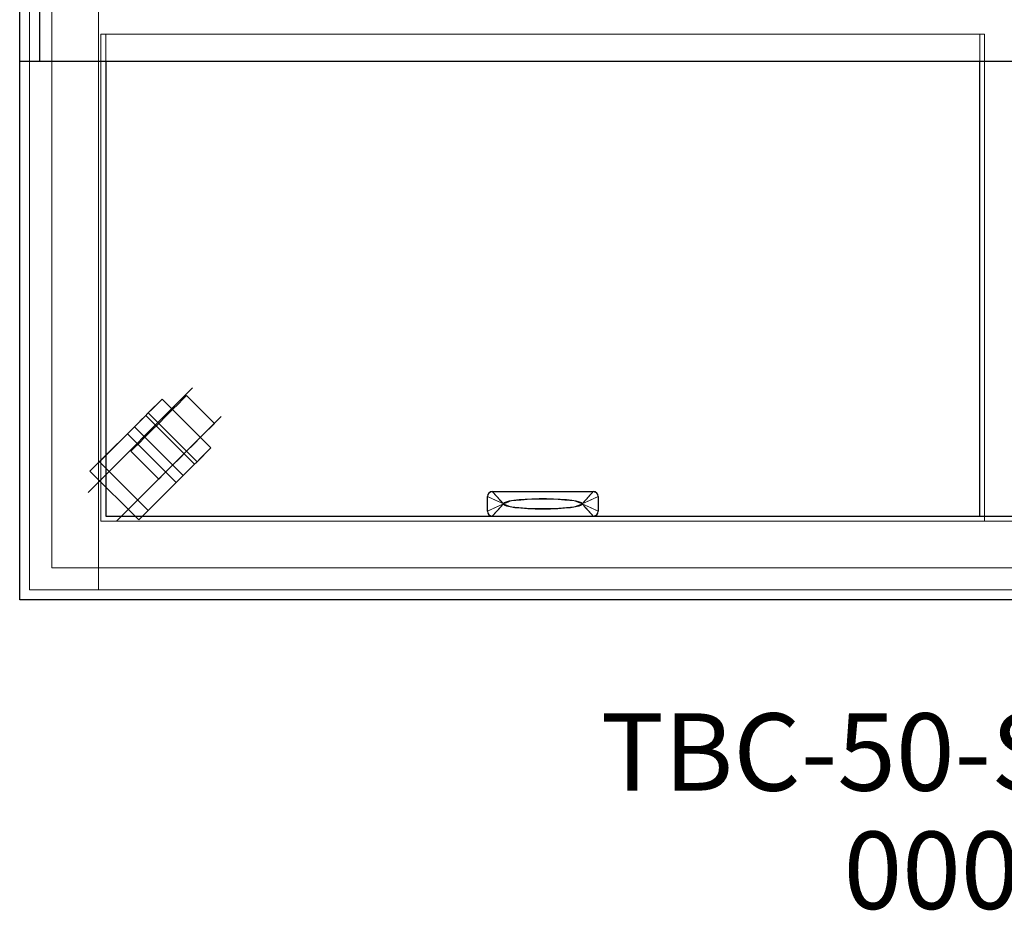
# Model space of a CAD drawing. Units: millimetres. Extents: x 0 to 1698, y -875 to 170.
# Drawn here: x 0 to 636, y -875 to -299 of the extents above; entities that cross this region are included whole.
import ezdxf

# ---------------------------------------------------------------- set-up
doc = ezdxf.new("R2010")
doc.units = ezdxf.units.MM
for name, color, linetype in [('3D', 250, 'Continuous'), ('PLAN', 10, 'Continuous'), ('НАИМЕНОВАНИЕ', 222, 'Continuous')]:
    doc.layers.add(name, color=color, linetype=linetype)
doc.layers.add('ATTRIBUT', color=3, linetype='Continuous', lineweight=0)
doc.styles.add('GOST A', font='txt')
doc.styles.get("Standard").update_dxf_attribs({"font": 'arial.ttf'})

# ---------------------------------------------------------------- blocks, each defined once
blk = doc.blocks.new('1')
at = {"layer": 'ATTRIBUT', "color": 3, "flags": 4}
blk.add_attdef('КОД', (11.71, 45.97), '', height=50, dxfattribs=at)

msp = doc.modelspace()

# ---------------------------------------------------------------- linework, layer by layer
at = {"layer": '3D', "lineweight": 5}
for points, invisible_edges in [([(0, 0, 871.38), (52.47, -308.48, 871.38), (623.32, -308.48, 871.38), (1272.08, 0, 871.38)], 5), ([(52.47, -308.48, 871.38), (0, 0, 871.38), (0, -674.2, 871.38), (52.47, -623.32, 871.38)], 5), ([(623.32, -308.48, 850.71), (52.47, -308.48, 850.71), (0, 0, 850.71), (648.76, -308.48, 850.71)], 14), ([(0, -674.2, 850.71), (0, 0, 850.71), (52.47, -308.48, 850.71), (52.47, -623.32, 850.71)], 10), ([(1272.08, 0, 850.71), (1219.61, -308.48, 850.71), (648.76, -308.48, 850.71), (0, 0, 850.71)], 5), ([(12.72, -12.72, 922.26), (0, 0, 922.26), (0, -325.97, 922.26), (12.72, -325.97, 922.26)], 1), ([(12.72, -12.72, 909.54), (12.72, -325.97, 909.54), (0, -325.97, 909.54), (0, 0, 909.54)], 8), ([(648.76, -308.48, 871.38), (1219.61, -308.48, 871.38), (1272.08, 0, 871.38), (623.32, -308.48, 871.38)], 14), ([(52.47, -308.48, 866.61), (52.47, -623.32, 866.61), (55.65, -620.14, 866.61), (55.65, -308.48, 866.61)], 2), ([(55.65, -620.14, 850.71), (52.47, -623.32, 850.71), (52.47, -308.48, 850.71), (55.65, -308.48, 850.71)], 1), ([(620.14, -308.48, 866.61), (620.14, -620.14, 866.61), (623.32, -620.14, 866.61), (623.32, -308.48, 866.61)], 2), ([(623.32, -620.14, 850.71), (620.14, -620.14, 850.71), (620.14, -308.48, 850.71), (623.32, -308.48, 850.71)], 1), ([(623.32, -623.32, 871.38), (648.76, -623.32, 871.38), (648.76, -308.48, 871.38), (623.32, -308.48, 871.38)], 5), ([(648.76, -623.32, 850.71), (623.32, -623.32, 850.71), (623.32, -308.48, 850.71), (648.76, -308.48, 850.71)], 5), ([(92.07, -544.42, 25.44), (74.38, -562.11, 22.15), (74.08, -562.41, 25.44)], 13), ([(74.08, -562.41, 25.44), (74.08, -562.41, 34.25), (92.07, -544.42, 25.44)], 14), ([(92.07, -544.42, 25.44), (75.28, -561.21, 19.08), (74.38, -562.11, 22.15)], 13), ([(92.07, -544.42, 25.44), (76.71, -559.78, 16.45), (75.28, -561.21, 19.08)], 13), ([(76.71, -559.78, 16.45), (92.07, -544.42, 25.44), (78.57, -557.91, 14.43)], 3), ([(78.57, -557.91, 14.43), (92.07, -544.42, 25.44), (80.74, -555.75, 13.15)], 3), ([(80.74, -555.75, 13.15), (92.07, -544.42, 25.44), (83.07, -553.42, 12.72)], 3), ([(92.07, -544.42, 25.44), (83.07, -553.42, 57.24), (92.07, -544.42, 57.24)], 1), ([(83.07, -553.42, 12.72), (92.07, -544.42, 25.44), (85.4, -551.09, 13.15)], 3), ([(87.57, -548.92, 14.43), (85.4, -551.09, 13.15), (92.07, -544.42, 25.44)], 14), ([(91.76, -544.73, 22.15), (87.57, -548.92, 14.43), (92.07, -544.42, 25.44)], 3), ([(91.76, -544.73, 22.15), (89.43, -547.06, 16.45), (87.57, -548.92, 14.43)], 13), ([(89.43, -547.06, 16.45), (91.76, -544.73, 22.15), (90.86, -545.63, 19.08)], 1), ([(89.43, -547.06, 16.45), (90.86, -545.63, 19.08), (120.92, -578.54, 16.45)], 14), ([(122.34, -577.11, 19.08), (90.86, -545.63, 19.08), (91.76, -544.73, 22.15), (123.24, -576.21, 22.15)], 5), ([(90.86, -545.63, 19.08), (122.34, -577.11, 19.08), (120.92, -578.54, 16.45)], 13), ([(123.24, -576.21, 22.15), (91.76, -544.73, 22.15), (92.07, -544.42, 25.44)], 13), ([(92.07, -544.42, 25.44), (123.55, -575.9, 25.44), (123.24, -576.21, 22.15)], 12), ([(102.54, -547.44, 43.43), (105.4, -544.58, 38.16), (107.2, -542.79, 32.03)], 12), ([(107.2, -542.79, 32.03), (105.4, -544.58, 12.72), (102.54, -547.44, 7.45)], 13), ([(105.4, -544.58, 12.72), (120.53, -565.43, 7.45), (102.54, -547.44, 7.45)], 3), ([(105.4, -544.58, 38.16), (102.54, -547.44, 43.43), (120.53, -565.43, 43.43)], 14), ([(107.2, -542.79, 32.03), (107.2, -542.79, 18.86), (105.4, -544.58, 12.72)], 13), ([(123.39, -562.57, 12.72), (105.4, -544.58, 12.72), (107.2, -542.79, 18.86), (125.19, -560.78, 18.86)], 5), ([(107.2, -542.79, 32.03), (105.4, -544.58, 38.16), (123.39, -562.57, 38.16), (125.19, -560.78, 32.03)], 10), ([(105.4, -544.58, 12.72), (123.39, -562.57, 12.72), (120.53, -565.43, 7.45)], 13), ([(120.53, -565.43, 43.43), (123.39, -562.57, 38.16), (105.4, -544.58, 38.16)], 14), ([(107.2, -542.79, 18.86), (107.2, -542.79, 32.03), (107.81, -542.17, 25.44)], 1), ([(107.2, -542.79, 18.86), (107.81, -542.17, 25.44), (125.19, -560.78, 18.86)], 14), ([(107.2, -542.79, 32.03), (125.19, -560.78, 32.03), (107.81, -542.17, 25.44)], 3), ([(107.81, -542.17, 25.44), (125.8, -560.16, 25.44), (125.19, -560.78, 18.86)], 12), ([(125.19, -560.78, 32.03), (125.8, -560.16, 25.44), (107.81, -542.17, 25.44)], 12), ([(72.44, -577.54, 18.86), (71.83, -578.15, 25.44), (102.54, -547.44, 43.43)], 14), ([(85.4, -551.09, 13.15), (114.55, -584.9, 12.72), (83.07, -553.42, 12.72)], 3), ([(89.82, -560.16, 50.88), (102.54, -547.44, 43.43), (85.16, -564.82, 50.02)], 3), ([(116.88, -582.57, 13.15), (85.4, -551.09, 13.15), (87.57, -548.92, 14.43), (119.05, -580.4, 14.43)], 5), ([(85.4, -551.09, 13.15), (116.88, -582.57, 13.15), (114.55, -584.9, 12.72)], 13), ([(89.43, -547.06, 16.45), (119.05, -580.4, 14.43), (87.57, -548.92, 14.43)], 3), ([(89.43, -547.06, 16.45), (120.92, -578.54, 16.45), (119.05, -580.4, 14.43)], 13), ([(89.82, -560.16, 50.88), (94.47, -555.51, 50.02), (98.81, -551.17, 47.47), (102.54, -547.44, 43.43)], 8), ([(102.54, -547.44, 7.45), (98.81, -551.17, 3.41), (94.47, -555.51, 0.87), (89.82, -560.16)], 8), ([(98.81, -551.17, 3.41), (116.8, -569.16, 3.41), (94.47, -555.51, 0.87)], 3), ([(112.46, -573.5, 50.02), (98.81, -551.17, 47.47), (94.47, -555.51, 50.02)], 13), ([(102.54, -547.44, 7.45), (120.53, -565.43, 7.45), (98.81, -551.17, 3.41)], 3), ([(116.8, -569.16, 47.47), (102.54, -547.44, 43.43), (98.81, -551.17, 47.47)], 13), ([(98.81, -551.17, 3.41), (120.53, -565.43, 7.45), (116.8, -569.16, 3.41)], 13), ([(112.46, -573.5, 50.02), (116.8, -569.16, 47.47), (98.81, -551.17, 47.47)], 14), ([(120.53, -565.43, 43.43), (102.54, -547.44, 43.43), (116.8, -569.16, 47.47)], 3), ([(45.41, -591.08, 63.6), (81.39, -555.1, 63.6), (74.08, -562.41, 34.25)], 14), ([(83.07, -553.42, 57.24), (74.08, -562.41, 34.25), (81.39, -555.1, 63.6)], 3), ([(76.71, -559.78, 16.45), (78.57, -557.91, 14.43), (108.19, -591.26, 16.45)], 14), ([(110.06, -589.4, 14.43), (78.57, -557.91, 14.43), (80.74, -555.75, 13.15)], 13), ([(110.06, -589.4, 14.43), (108.19, -591.26, 16.45), (78.57, -557.91, 14.43)], 14), ([(112.23, -587.23, 13.15), (80.74, -555.75, 13.15), (83.07, -553.42, 12.72)], 13), ([(80.74, -555.75, 13.15), (112.23, -587.23, 13.15), (110.06, -589.4, 14.43)], 13), ([(114.55, -584.9, 57.24), (83.07, -553.42, 57.24), (81.39, -555.1, 63.6)], 12), ([(81.39, -555.1, 63.6), (112.87, -586.59, 63.6), (114.55, -584.9, 57.24)], 12), ([(83.07, -553.42, 12.72), (114.55, -584.9, 12.72), (112.23, -587.23, 13.15)], 13), ([(94.47, -555.51, 0.87), (112.46, -573.5, 0.87), (89.82, -560.16)], 3), ([(94.47, -555.51, 50.02), (89.82, -560.16, 50.88), (107.81, -578.15, 50.88)], 14), ([(116.8, -569.16, 3.41), (112.46, -573.5, 0.87), (94.47, -555.51, 0.87)], 14), ([(107.81, -578.15, 50.88), (112.46, -573.5, 50.02), (94.47, -555.51, 50.02)], 14), ([(45.41, -591.08, 44.52), (45.41, -591.08, 63.6), (74.08, -562.41, 34.25)], 2), ([(76.89, -622.57, 44.52), (45.41, -591.08, 44.52), (74.08, -562.41, 34.25)], 12), ([(105.56, -593.89, 25.44), (74.08, -562.41, 25.44), (74.38, -562.11, 22.15), (105.87, -593.59, 22.15)], 4), ([(74.08, -562.41, 34.25), (105.56, -593.89, 34.25), (76.89, -622.57, 44.52)], 12), ([(105.87, -593.59, 22.15), (74.38, -562.11, 22.15), (75.28, -561.21, 19.08), (106.76, -592.69, 19.08)], 5), ([(76.71, -559.78, 16.45), (106.76, -592.69, 19.08), (75.28, -561.21, 19.08)], 3), ([(76.71, -559.78, 16.45), (108.19, -591.26, 16.45), (106.76, -592.69, 19.08)], 13), ([(85.16, -564.82, 0.87), (77.1, -572.88, 7.45), (89.82, -560.16)], 3), ([(85.16, -564.82, 50.02), (77.1, -572.88, 43.43), (80.82, -569.16, 47.47)], 1), ([(77.1, -572.88, 7.45), (85.16, -564.82, 0.87), (80.82, -569.16, 3.41)], 1), ([(80.82, -569.16, 3.41), (85.16, -564.82, 0.87), (103.15, -582.81, 0.87), (98.81, -587.15, 3.41)], 10), ([(85.16, -564.82, 50.02), (80.82, -569.16, 47.47), (98.81, -587.15, 47.47), (103.15, -582.81, 50.02)], 10), ([(85.16, -564.82, 0.87), (89.82, -560.16), (107.81, -578.15)], 14), ([(85.16, -564.82, 50.02), (103.15, -582.81, 50.02), (89.82, -560.16, 50.88)], 3), ([(107.81, -578.15), (103.15, -582.81, 0.87), (85.16, -564.82, 0.87)], 14), ([(89.82, -560.16), (112.46, -573.5, 0.87), (107.81, -578.15)], 13), ([(89.82, -560.16, 50.88), (103.15, -582.81, 50.02), (107.81, -578.15, 50.88)], 13), ([(90.43, -595.53, 18.86), (120.53, -565.43, 43.43), (89.82, -596.14, 25.44)], 3), ([(103.15, -582.81, 50.02), (120.53, -565.43, 43.43), (107.81, -578.15, 50.88)], 3), ([(120.53, -565.43, 7.45), (107.81, -578.15), (116.8, -569.16, 3.41)], 3), ([(116.8, -569.16, 47.47), (107.81, -578.15, 50.88), (120.53, -565.43, 43.43)], 3), ([(125.19, -560.78, 18.86), (125.8, -560.16, 25.44), (120.53, -565.43, 43.43)], 14), ([(125.19, -560.78, 32.03), (123.39, -562.57, 38.16), (120.53, -565.43, 43.43), (125.8, -560.16, 25.44)], 4), ([(125.19, -560.78, 18.86), (120.53, -565.43, 7.45), (123.39, -562.57, 12.72)], 1), ([(98.81, -587.15, 3.41), (77.1, -572.88, 7.45), (80.82, -569.16, 3.41)], 13), ([(80.82, -569.16, 47.47), (77.1, -572.88, 43.43), (95.09, -590.87, 43.43)], 14), ([(80.82, -569.16, 47.47), (95.09, -590.87, 43.43), (98.81, -587.15, 47.47)], 13), ([(116.8, -569.16, 3.41), (107.81, -578.15), (112.46, -573.5, 0.87)], 1), ([(116.8, -569.16, 47.47), (112.46, -573.5, 50.02), (107.81, -578.15, 50.88)], 12), ([(71.83, -578.15, 25.44), (74.24, -575.74, 38.16), (77.1, -572.88, 43.43)], 13), ([(74.24, -575.74, 38.16), (71.83, -578.15, 25.44), (72.44, -577.54, 32.03)], 1), ([(71.83, -578.15, 25.44), (72.44, -577.54, 18.86), (90.43, -595.53, 18.86), (89.82, -596.14, 25.44)], 2), ([(89.82, -596.14, 25.44), (90.43, -595.53, 32.03), (72.44, -577.54, 32.03), (71.83, -578.15, 25.44)], 2), ([(72.44, -577.54, 18.86), (77.1, -572.88, 7.45), (74.24, -575.74, 12.72)], 1), ([(74.24, -575.74, 12.72), (92.23, -593.73, 12.72), (72.44, -577.54, 18.86)], 3), ([(90.43, -595.53, 32.03), (74.24, -575.74, 38.16), (72.44, -577.54, 32.03)], 13), ([(72.44, -577.54, 18.86), (92.23, -593.73, 12.72), (90.43, -595.53, 18.86)], 13), ([(74.24, -575.74, 12.72), (77.1, -572.88, 7.45), (95.09, -590.87, 7.45), (92.23, -593.73, 12.72)], 10), ([(77.1, -572.88, 43.43), (74.24, -575.74, 38.16), (92.23, -593.73, 38.16), (95.09, -590.87, 43.43)], 10), ([(92.23, -593.73, 38.16), (74.24, -575.74, 38.16), (90.43, -595.53, 32.03)], 3), ([(95.09, -590.87, 7.45), (77.1, -572.88, 7.45), (98.81, -587.15, 3.41)], 3), ([(95.09, -590.87, 7.45), (103.15, -582.81, 0.87), (107.81, -578.15)], 13), ([(105.56, -593.89, 25.44), (105.87, -593.59, 22.15), (123.55, -575.9, 25.44)], 14), ([(123.55, -575.9, 25.44), (105.56, -593.89, 34.25), (105.56, -593.89, 25.44)], 13), ([(105.87, -593.59, 22.15), (106.76, -592.69, 19.08), (123.55, -575.9, 25.44)], 14), ([(123.55, -575.9, 25.44), (106.76, -592.69, 19.08), (108.19, -591.26, 16.45)], 13), ([(108.19, -591.26, 16.45), (110.06, -589.4, 14.43), (123.55, -575.9, 25.44)], 14), ([(112.23, -587.23, 13.15), (123.55, -575.9, 25.44), (110.06, -589.4, 14.43)], 3), ([(112.23, -587.23, 13.15), (114.55, -584.9, 12.72), (123.55, -575.9, 25.44)], 14), ([(123.55, -575.9, 25.44), (123.55, -575.9, 57.24), (114.55, -584.9, 57.24)], 12), ([(123.55, -575.9, 25.44), (114.55, -584.9, 12.72), (116.88, -582.57, 13.15)], 13), ([(123.55, -575.9, 25.44), (116.88, -582.57, 13.15), (119.05, -580.4, 14.43)], 13), ([(123.55, -575.9, 25.44), (119.05, -580.4, 14.43), (123.24, -576.21, 22.15)], 3), ([(120.92, -578.54, 16.45), (122.34, -577.11, 19.08), (123.24, -576.21, 22.15), (119.05, -580.4, 14.43)], 4), ([(103.15, -582.81, 0.87), (95.09, -590.87, 7.45), (98.81, -587.15, 3.41)], 1), ([(95.09, -590.87, 43.43), (103.15, -582.81, 50.02), (98.81, -587.15, 47.47)], 1), ([(105.56, -593.89, 34.25), (114.55, -584.9, 57.24), (112.87, -586.59, 63.6)], 13), ([(76.89, -622.57, 63.6), (105.56, -593.89, 34.25), (112.87, -586.59, 63.6)], 3), ([(92.23, -593.73, 38.16), (89.82, -596.14, 25.44), (95.09, -590.87, 43.43)], 3), ([(95.09, -590.87, 7.45), (90.43, -595.53, 18.86), (92.23, -593.73, 12.72)], 1), ([(105.56, -593.89, 34.25), (76.89, -622.57, 63.6), (76.89, -622.57, 44.52)], 1), ([(89.82, -596.14, 25.44), (92.23, -593.73, 38.16), (90.43, -595.53, 32.03)], 1), ([(302.12, -607.42, 866.61), (303.05, -605.17, 866.61), (305.3, -604.24, 866.61), (302.12, -616.96, 866.61)], 4), ([(305.3, -620.14, 866.61), (303.05, -619.21, 866.61), (302.12, -616.96, 866.61), (305.3, -604.24, 866.61)], 12), ([(303.05, -605.17, 866.61), (308.18, -607.44, 876.86), (305.3, -604.24, 866.61)], 1), ([(305.3, -620.14, 866.61), (305.3, -604.24, 866.61), (370.49, -604.24, 866.61), (370.49, -620.14, 866.61)], 5), ([(312.93, -605.35, 870.73), (305.3, -604.24, 866.61), (306.08, -605.11, 869.38)], 13), ([(305.3, -604.24, 866.61), (312.93, -605.35, 870.73), (313.45, -604.24, 866.61)], 3), ([(319.73, -605.17, 870.62), (321.6, -604.24, 866.61), (313.45, -604.24, 866.61)], 13), ([(325.76, -604.85, 869.55), (329.75, -604.24, 866.61), (321.6, -604.24, 866.61)], 13), ([(337.9, -604.24, 866.61), (329.75, -604.24, 866.61), (331.8, -604.87, 869.86)], 14), ([(346.05, -604.24, 866.61), (337.9, -604.24, 866.61), (340.08, -604.86, 869.88)], 14), ([(354.2, -604.24, 866.61), (346.05, -604.24, 866.61), (346.74, -604.99, 870.38)], 14), ([(362.35, -604.24, 866.61), (354.2, -604.24, 866.61), (353.94, -605.22, 871.05)], 14), ([(362.35, -604.24, 866.61), (369.71, -605.11, 869.38), (370.49, -604.24, 866.61)], 1), ([(370.49, -604.24, 866.61), (367.61, -607.44, 876.86), (372.74, -605.17, 866.61)], 2), ([(370.49, -604.24, 866.61), (372.74, -605.17, 866.61), (373.68, -607.42, 866.61), (370.49, -620.14, 866.61)], 12), ([(302.12, -607.42, 866.61), (306.28, -609.34, 876.86), (303.05, -605.17, 866.61)], 2), ([(306.08, -605.11, 869.38), (306.86, -605.98, 872.16), (312.93, -605.35, 870.73)], 14), ([(308.18, -607.44, 876.86), (306.28, -609.34, 876.86), (312.46, -612.19, 892.05)], 1), ([(311.58, -606.62, 875.11), (306.86, -605.98, 872.16), (307.64, -606.84, 874.94)], 13), ([(308.42, -607.71, 877.72), (311.58, -606.62, 875.11), (307.64, -606.84, 874.94)], 3), ([(309.43, -608.83, 881.3), (311.57, -607.87, 879.39), (308.42, -607.71, 877.72)], 3), ([(309.43, -608.83, 881.3), (310.44, -609.95, 884.88), (312.75, -608.63, 882.51)], 14), ([(313.63, -609.88, 887.42), (310.44, -609.95, 884.88), (311.45, -611.07, 888.47)], 13), ([(312.46, -612.19, 892.05), (317.31, -614.06, 892.05), (317.31, -610.32, 892.05)], 2), ([(317.31, -610.32, 892.05), (313.63, -609.88, 887.42), (315.87, -610.88, 892.05)], 3), ([(313.63, -609.88, 887.42), (314.42, -611.43, 892.05), (315.87, -610.88, 892.05)], 13), ([(318.44, -609.11, 887.45), (317.31, -610.32, 892.05), (323.68, -609.74, 892.05)], 13), ([(330.04, -615.22, 892.05), (330.04, -609.17, 892.05), (317.31, -610.32, 892.05), (317.31, -614.06, 892.05)], 5), ([(330.04, -609.17, 892.05), (326.09, -608.83, 889.29), (323.68, -609.74, 892.05)], 3), ([(337.9, -609.17, 892.05), (331.66, -608.41, 888.36), (330.04, -609.17, 892.05)], 3), ([(345.76, -609.17, 892.05), (330.04, -609.17, 892.05), (345.76, -615.22, 892.05), (358.48, -614.06, 892.05)], 10), ([(330.04, -609.17, 892.05), (330.04, -615.22, 892.05), (345.76, -615.22, 892.05)], 13), ([(345.76, -609.17, 892.05), (339.16, -608.54, 889.5), (337.9, -609.17, 892.05)], 3), ([(349.52, -608.51, 887.76), (345.76, -609.17, 892.05), (352.12, -609.74, 892.05)], 13), ([(358.48, -614.06, 892.05), (363.34, -612.19, 892.05), (358.48, -610.32, 892.05), (345.76, -609.17, 892.05)], 8), ([(352.12, -609.74, 892.05), (358.48, -610.32, 892.05), (356.57, -609.04, 887.54)], 14), ([(361.75, -609.81, 887.5), (358.48, -610.32, 892.05), (360.91, -611.26, 892.05)], 13), ([(361.98, -605.53, 871.5), (368.93, -605.98, 872.16), (369.71, -605.11, 869.38)], 13), ([(368.93, -605.98, 872.16), (362.61, -606.84, 876.28), (368.15, -606.84, 874.94)], 3), ([(362.61, -606.84, 876.28), (367.37, -607.71, 877.72), (368.15, -606.84, 874.94)], 13), ([(369.51, -609.34, 876.86), (367.61, -607.44, 876.86), (363.34, -612.19, 892.05)], 1), ([(365.36, -609.95, 884.88), (363.79, -610.2, 887.04), (364.35, -611.07, 888.47)], 3), ([(363.97, -609.1, 883.52), (365.36, -609.95, 884.88), (366.36, -608.83, 881.3)], 13), ([(364.38, -608.06, 879.94), (366.36, -608.83, 881.3), (367.37, -607.71, 877.72)], 13), ([(372.74, -605.17, 866.61), (369.51, -609.34, 876.86), (373.68, -607.42, 866.61)], 1), ([(373.68, -616.96, 866.61), (372.74, -619.21, 866.61), (370.49, -620.14, 866.61), (373.68, -607.42, 866.61)], 4), ([(303.05, -619.21, 866.61), (306.28, -615.04, 876.86), (302.12, -616.96, 866.61)], 1), ([(305.3, -620.14, 866.61), (308.18, -616.94, 876.86), (303.05, -619.21, 866.61)], 2), ([(306.28, -615.04, 876.86), (308.18, -616.94, 876.86), (312.46, -612.19, 892.05)], 1), ([(313.19, -617.54, 876.28), (308.42, -616.67, 877.72), (307.64, -617.54, 874.94)], 13), ([(308.42, -616.67, 877.72), (311.42, -616.32, 879.94), (309.43, -615.55, 881.3)], 3), ([(311.83, -615.28, 883.52), (310.44, -614.43, 884.88), (309.43, -615.55, 881.3)], 13), ([(310.44, -614.43, 884.88), (312, -614.18, 887.04), (311.45, -613.31, 888.47)], 3), ([(311.45, -611.07, 888.47), (312.46, -612.19, 892.05), (314.42, -611.43, 892.05)], 12), ([(312.46, -612.19, 892.05), (311.45, -613.31, 888.47), (314.89, -613.13, 892.05)], 2), ([(314.05, -614.57, 887.5), (317.31, -614.06, 892.05), (314.89, -613.13, 892.05)], 13), ([(323.68, -614.64, 892.05), (317.31, -614.06, 892.05), (319.22, -615.35, 887.54)], 14), ([(326.27, -615.87, 887.76), (330.04, -615.22, 892.05), (323.68, -614.64, 892.05)], 13), ([(330.04, -615.22, 892.05), (336.63, -615.85, 889.5), (337.9, -615.22, 892.05)], 3), ([(337.9, -615.22, 892.05), (344.13, -615.97, 888.36), (345.76, -615.22, 892.05)], 3), ([(345.76, -615.22, 892.05), (349.71, -615.55, 889.29), (352.12, -614.64, 892.05)], 3), ([(357.35, -615.28, 887.45), (358.48, -614.06, 892.05), (352.12, -614.64, 892.05)], 13), ([(358.48, -614.06, 892.05), (362.16, -614.51, 887.42), (359.93, -613.5, 892.05)], 3), ([(362.16, -614.51, 887.42), (361.37, -612.95, 892.05), (359.93, -613.5, 892.05)], 13), ([(363.34, -612.19, 892.05), (364.35, -611.07, 888.47), (360.91, -611.26, 892.05)], 2), ([(364.35, -613.31, 888.47), (363.34, -612.19, 892.05), (361.37, -612.95, 892.05)], 12), ([(362.16, -614.51, 887.42), (365.36, -614.43, 884.88), (364.35, -613.31, 888.47)], 13), ([(366.36, -615.55, 881.3), (365.36, -614.43, 884.88), (363.05, -615.75, 882.51)], 14), ([(367.61, -616.94, 876.86), (369.51, -615.04, 876.86), (363.34, -612.19, 892.05)], 1), ([(367.37, -616.67, 877.72), (364.21, -617.76, 875.11), (368.15, -617.54, 874.94)], 3), ([(366.36, -615.55, 881.3), (364.22, -616.51, 879.39), (367.37, -616.67, 877.72)], 3), ([(372.74, -619.21, 866.61), (367.61, -616.94, 876.86), (370.49, -620.14, 866.61)], 1), ([(373.68, -616.96, 866.61), (369.51, -615.04, 876.86), (372.74, -619.21, 866.61)], 2), ([(623.32, -623.32, 871.38), (52.47, -623.32, 871.38), (0, -674.2, 871.38), (1272.08, -674.2, 871.38)], 10), ([(0, -674.2, 850.71), (52.47, -623.32, 850.71), (623.32, -623.32, 850.71), (648.76, -623.32, 850.71)], 13), ([(648.76, -623.32, 850.71), (1219.61, -623.32, 850.71), (1272.08, -674.2, 850.71), (0, -674.2, 850.71)], 10), ([(620.14, -620.14, 866.61), (55.65, -620.14, 866.61), (52.47, -623.32, 866.61), (623.32, -620.14, 866.61)], 14), ([(648.76, -620.14, 866.61), (623.32, -620.14, 866.61), (52.47, -623.32, 866.61), (1219.61, -623.32, 866.61)], 10), ([(623.32, -620.14, 850.71), (648.76, -620.14, 850.71), (1219.61, -623.32, 850.71), (52.47, -623.32, 850.71)], 10), ([(620.14, -620.14, 850.71), (623.32, -620.14, 850.71), (52.47, -623.32, 850.71), (55.65, -620.14, 850.71)], 7), ([(313.45, -620.14, 866.61), (306.08, -619.27, 869.38), (305.3, -620.14, 866.61)], 1), ([(313.81, -618.85, 871.5), (306.86, -618.41, 872.16), (306.08, -619.27, 869.38)], 13), ([(307.64, -617.54, 874.94), (306.86, -618.41, 872.16), (313.19, -617.54, 876.28)], 14), ([(313.45, -620.14, 866.61), (321.6, -620.14, 866.61), (321.86, -619.16, 871.05)], 14), ([(321.6, -620.14, 866.61), (329.75, -620.14, 866.61), (329.06, -619.39, 870.38)], 14), ([(329.75, -620.14, 866.61), (337.9, -620.14, 866.61), (335.71, -619.53, 869.88)], 14), ([(337.9, -620.14, 866.61), (346.05, -620.14, 866.61), (343.99, -619.52, 869.86)], 14), ([(350.03, -619.53, 869.55), (346.05, -620.14, 866.61), (354.2, -620.14, 866.61)], 13), ([(356.06, -619.21, 870.62), (354.2, -620.14, 866.61), (362.35, -620.14, 866.61)], 13), ([(370.49, -620.14, 866.61), (362.87, -619.03, 870.73), (362.35, -620.14, 866.61)], 3), ([(369.71, -619.27, 869.38), (368.93, -618.41, 872.16), (362.87, -619.03, 870.73)], 14), ([(362.87, -619.03, 870.73), (370.49, -620.14, 866.61), (369.71, -619.27, 869.38)], 13), ([(364.21, -617.76, 875.11), (368.93, -618.41, 872.16), (368.15, -617.54, 874.94)], 13), ([(1272.08, -674.2, 871.38), (1219.61, -623.32, 871.38), (648.76, -623.32, 871.38), (623.32, -623.32, 871.38)], 13), ([(50.88, -667.84, 850.71), (50.88, -667.84, 151.06), (907.95, -667.84, 362.54), (1221.2, -667.84, 850.71)], 6), ([(907.95, -667.84, 362.54), (50.88, -667.84, 151.06), (907.95, -667.84, 151.06)], 1)]:
    msp.add_3dface(points, dxfattribs=dict(at, invisible_edges=invisible_edges))
for points in [[(0, 0, 871.38), (0, 0, 850.71), (0, -674.2, 850.71), (0, -674.2, 871.38)], [(0, 0, 909.54), (0, -325.97, 909.54), (1272.08, -325.97, 909.54), (1272.08, 0, 909.54)], [(1272.08, -325.97, 871.38), (0, -325.97, 871.38), (0, 0, 871.38), (1272.08, 0, 871.38)], [(0, 0, 909.54), (0, 0, 871.38), (0, -325.97, 871.38), (0, -325.97, 909.54)], [(0, 0, 922.26), (0, 0, 909.54), (0, -325.97, 909.54), (0, -325.97, 922.26)], [(50.88, -667.84, 850.71), (50.88, 0, 850.71), (6.36, 0, 850.71), (6.36, -667.84, 850.71)], [(50.88, 0, 151.06), (50.88, -667.84, 151.06), (6.36, -667.84, 151.06), (6.36, 0, 151.06)], [(6.36, 0, 850.71), (6.36, 0, 151.06), (6.36, -667.84, 151.06), (6.36, -667.84, 850.71)], [(50.88, -667.84, 850.71), (50.88, -667.84, 151.06), (50.88, 0, 151.06), (50.88, 0, 850.71)], [(1221.2, -667.84, 850.71), (1221.2, 0, 850.71), (50.88, 0, 850.71), (50.88, -667.84, 850.71)], [(50.88, -667.84, 850.71), (50.88, 0, 850.71), (50.88, 0, 151.06), (50.88, -667.84, 151.06)], [(50.88, -667.84, 151.06), (50.88, 0, 151.06), (907.95, 0, 151.06), (907.95, -667.84, 151.06)], [(12.72, -325.97, 922.26), (12.72, -325.97, 909.54), (12.72, -12.72, 909.54), (12.72, -12.72, 922.26)], [(20.67, -15.9, 151.06), (20.67, -653.53, 151.06), (1251.41, -653.53, 151.06), (1251.41, -15.9, 151.06)], [(1251.41, -653.53, 76.33), (20.67, -653.53, 76.33), (20.67, -15.9, 76.33), (1251.41, -15.9, 76.33)], [(20.67, -15.9, 151.06), (20.67, -15.9, 76.33), (20.67, -653.53, 76.33), (20.67, -653.53, 151.06)], [(52.47, -623.32, 871.38), (52.47, -623.32, 850.71), (52.47, -308.48, 850.71), (52.47, -308.48, 871.38)], [(52.47, -308.48, 871.38), (52.47, -308.48, 850.71), (623.32, -308.48, 850.71), (623.32, -308.48, 871.38)], [(55.65, -308.48, 866.61), (55.65, -308.48, 850.71), (52.47, -308.48, 850.71), (52.47, -308.48, 866.61)], [(52.47, -308.48, 866.61), (52.47, -308.48, 850.71), (52.47, -623.32, 850.71), (52.47, -623.32, 866.61)], [(55.65, -620.14, 866.61), (55.65, -620.14, 850.71), (55.65, -308.48, 850.71), (55.65, -308.48, 866.61)], [(55.65, -620.14, 866.61), (620.14, -620.14, 866.61), (620.14, -308.48, 866.61), (55.65, -308.48, 866.61)], [(55.65, -620.14, 850.71), (55.65, -308.48, 850.71), (620.14, -308.48, 850.71), (620.14, -620.14, 850.71)], [(620.14, -308.48, 866.61), (620.14, -308.48, 850.71), (55.65, -308.48, 850.71), (55.65, -308.48, 866.61)], [(55.65, -308.48, 866.61), (55.65, -308.48, 850.71), (55.65, -620.14, 850.71), (55.65, -620.14, 866.61)], [(623.32, -308.48, 866.61), (623.32, -308.48, 850.71), (620.14, -308.48, 850.71), (620.14, -308.48, 866.61)], [(620.14, -308.48, 866.61), (620.14, -308.48, 850.71), (620.14, -620.14, 850.71), (620.14, -620.14, 866.61)], [(620.14, -620.14, 866.61), (620.14, -620.14, 850.71), (620.14, -308.48, 850.71), (620.14, -308.48, 866.61)], [(623.32, -308.48, 871.38), (623.32, -308.48, 850.71), (623.32, -623.32, 850.71), (623.32, -623.32, 871.38)], [(623.32, -620.14, 866.61), (623.32, -620.14, 850.71), (623.32, -308.48, 850.71), (623.32, -308.48, 866.61)], [(0, -325.97, 909.54), (0, -325.97, 871.38), (1272.08, -325.97, 871.38), (1272.08, -325.97, 909.54)], [(0, -325.97, 922.26), (0, -325.97, 909.54), (12.72, -325.97, 909.54), (12.72, -325.97, 922.26)], [(123.55, -575.9, 57.24), (92.07, -544.42, 57.24), (83.07, -553.42, 57.24), (114.55, -584.9, 57.24)], [(123.55, -575.9, 25.44), (92.07, -544.42, 25.44), (92.07, -544.42, 57.24), (123.55, -575.9, 57.24)], [(112.87, -586.59, 63.6), (81.39, -555.1, 63.6), (45.41, -591.08, 63.6), (76.89, -622.57, 63.6)], [(105.56, -593.89, 34.25), (74.08, -562.41, 34.25), (74.08, -562.41, 25.44), (105.56, -593.89, 25.44)], [(51.59, -584.9, 63.6), (51.59, -584.9, 76.33), (69.58, -566.91, 76.33), (69.58, -566.91, 63.6)], [(101.06, -598.39, 76.33), (69.58, -566.91, 76.33), (51.59, -584.9, 76.33), (83.07, -616.38, 76.33)], [(83.07, -616.38, 63.6), (51.59, -584.9, 63.6), (69.58, -566.91, 63.6), (101.06, -598.39, 63.6)], [(101.06, -598.39, 63.6), (69.58, -566.91, 63.6), (69.58, -566.91, 76.33), (101.06, -598.39, 76.33)], [(83.07, -616.38, 76.33), (51.59, -584.9, 76.33), (51.59, -584.9, 63.6), (83.07, -616.38, 63.6)], [(76.89, -622.57, 63.6), (45.41, -591.08, 63.6), (45.41, -591.08, 44.52), (76.89, -622.57, 44.52)], [(101.06, -598.39, 76.33), (83.07, -616.38, 76.33), (83.07, -616.38, 63.6), (101.06, -598.39, 63.6)], [(302.12, -616.96, 866.61), (312.46, -612.19, 892.05), (302.12, -607.42, 866.61)], [(373.68, -607.42, 866.61), (363.34, -612.19, 892.05), (373.68, -616.96, 866.61)], [(623.32, -623.32, 871.38), (623.32, -623.32, 850.71), (52.47, -623.32, 850.71), (52.47, -623.32, 871.38)], [(52.47, -623.32, 866.61), (52.47, -623.32, 850.71), (1219.61, -623.32, 850.71), (1219.61, -623.32, 866.61)], [(620.14, -620.14, 866.61), (620.14, -620.14, 850.71), (55.65, -620.14, 850.71), (55.65, -620.14, 866.61)], [(55.65, -620.14, 866.61), (55.65, -620.14, 850.71), (620.14, -620.14, 850.71), (620.14, -620.14, 866.61)], [(648.76, -620.14, 866.61), (648.76, -620.14, 850.71), (623.32, -620.14, 850.71), (623.32, -620.14, 866.61)], [(20.67, -653.53, 151.06), (20.67, -653.53, 76.33), (1251.41, -653.53, 76.33), (1251.41, -653.53, 151.06)], [(6.36, -667.84, 850.71), (6.36, -667.84, 151.06), (50.88, -667.84, 151.06), (50.88, -667.84, 850.71)], [(0, -674.2, 871.38), (0, -674.2, 850.71), (1272.08, -674.2, 850.71), (1272.08, -674.2, 871.38)]]:
    msp.add_3dface(points, dxfattribs=at)
at = {"layer": 'PLAN'}
for p, q in [((0, -674.2), (0, 0)), ((12.72, -12.72), (12.72, -325.97)), ((0, -325.97), (1272.08, -325.97)), ((55.65, -325.97), (55.65, -620.14)), ((620.14, -620.14), (620.14, -325.97)), ((44.23, -604.73), (111.69, -537.26)), ((44.23, -604.73), (111.69, -537.26)), ((62.73, -623.23), (130.19, -555.77)), ((62.73, -623.23), (130.19, -555.77)), ((305.3, -604.24), (370.49, -604.24)), ((302.12, -616.96), (302.12, -607.42)), ((373.67, -607.42), (373.67, -616.96)), ((55.65, -620.14), (1216.43, -620.14)), ((1272.08, -674.2), (0, -674.2))]:
    msp.add_line(p, q, dxfattribs=at)
at = {"layer": 'PLAN', "flags": 128}
for points in [[(363.34, -612.19), (362.91, -611.61), (361.62, -611.04), (359.53, -610.52), (356.7, -610.05), (353.23, -609.65), (349.24, -609.34), (344.86, -609.13), (340.24, -609.02), (335.55, -609.02), (330.94, -609.13), (326.56, -609.34), (322.57, -609.65), (319.1, -610.05), (316.27, -610.52), (314.17, -611.04), (312.89, -611.61), (312.46, -612.19)], [(312.46, -612.19), (312.94, -612.81), (314.39, -613.41), (316.74, -613.96), (319.91, -614.44), (323.76, -614.84), (328.16, -615.13), (332.93, -615.31), (337.9, -615.37), (342.86, -615.31), (347.63, -615.13), (352.03, -614.84), (355.89, -614.44), (359.05, -613.96), (361.4, -613.41), (362.85, -612.81), (363.34, -612.19)]]:
    msp.add_lwpolyline(points, dxfattribs=at)
at = {"layer": 'PLAN'}
for centre, start, end in [((305.3, -607.42), 90, 180), ((370.49, -607.42), 0, 90), ((305.3, -616.96), 180, 270), ((370.49, -616.96), 270, 0)]:
    msp.add_arc(centre, 3.18, start, end, dxfattribs=at)

# ---------------------------------------------------------------- block references
at = {"layer": 'ATTRIBUT'}
ref = msp.add_blockref('1', (520.5, -919.97, 0.01), dxfattribs=at)
ref.add_attrib('КОД', '0000', (532.21, -874, 0.01), dxfattribs={"color": 3, "height": 50})

# ---------------------------------------------------------------- texts
at = {"layer": 'НАИМЕНОВАНИЕ', "linetype": 'Continuous', "lineweight": 30, "ltscale": 100, "insert": (375.3, -747.56), "char_height": 50, "attachment_point": 1, "style": 'GOST A'}
msp.add_mtext_dynamic_manual_height_columns('{\\C234;TBC-50-SB}', width=533.6767, gutter_width=1250, heights=[0], dxfattribs=at)

doc.saveas('drawing.dxf')
